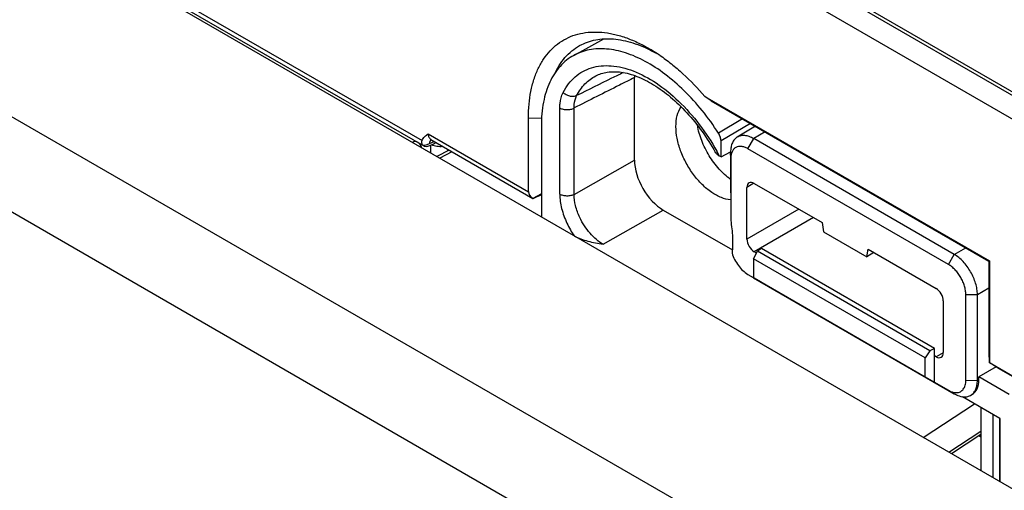
# Model space of a CAD drawing. Units: millimetres. Extents: x -34.7 to 34.8, y -48.9 to 48.9.
# Drawn here: x -10.2 to 13.9, y 5.8 to 17.3 of the extents above; entities that cross this region are included whole.
import ezdxf

# ---------------------------------------------------------------- set-up
doc = ezdxf.new("R2010")
doc.units = ezdxf.units.MM
doc.header["$LTSCALE"] = 16.335
doc.layers.get('0').update_dxf_attribs({"linetype": 'CONTINUOUS'})

msp = doc.modelspace()

# ---------------------------------------------------------------- linework, layer by layer
at = {"color": 250, "linetype": 'CONTINUOUS'}
for p, q in [((-26.192, 38.848), (14.678, 15.25)), ((-33.234, 28.147), (13.434, 1.202)), ((-34.227, 26.388), (12.418, -0.544)), ((-13.765, 22.124), (-0.355, 14.381)), ((3.021, 13.067), (3.021, 15.183)), ((3.372, 13.065), (3.372, 15.181)), ((2.251, 14.936), (2.574, 14.931)), ((7.5, 14.913), (6.909, 14.565)), ((7.696, 14.8), (6.971, 14.373)), ((-0.203, 14.548), (2.251, 13.131)), ((8.05, 14.596), (7.772, 14.43)), ((-0.169, 14.309), (-0.057, 14.362)), ((-0.14, 14.074), (-0.14, 14.272)), ((7.631, 14.184), (7.772, 14.43)), ((0.378, 14.111), (0.077, 13.949)), ((0.277, 14.136), (0.277, 14.169)), ((7.208, 13.939), (7.206, 14.103)), ((3.372, 13.065), (4.85, 13.904)), ((7.778, 13.337), (7.607, 13.232)), ((4.08, 11.842), (5.557, 12.679)), ((8.88, 12.701), (7.607, 11.966)), ((9.233, 12.497), (7.784, 11.66)), ((12.546, 11.346), (12.687, 11.592)), ((12.687, 11.592), (12.97, 11.755)), ((7.631, 11.103), (7.772, 11.02)), ((13.253, 10.612), (13.536, 10.775)), ((12.969, 10.613), (13.253, 10.612)), ((12.415, 9.183), (12.239, 9.088)), ((12.969, 8.51), (13.253, 8.509)), ((13.253, 8.509), (13.289, 8.529)), ((12.546, 8.265), (12.687, 8.182)), ((13.628, 7.68), (13.628, 6.125)), ((13.335, 7.259), (12.556, 6.743)), ((13.335, 7.12), (13.287, 7.147))]:
    msp.add_line(p, q, dxfattribs=at)
at = {"color": 7, "linetype": 'CONTINUOUS'}
for p, q in [((-26.141, 38.734), (14.73, 15.135)), ((17.649, 3.803), (-29.163, 30.832)), ((14.643, 14.599), (-1.868, 24.132)), ((-13.752, 22.015), (-0.31, 14.253)), ((3.364, 16.471), (4.098, 16.874)), ((4.85, 13.904), (4.85, 15.926)), ((6.571, 15.463), (13.547, 11.435)), ((6.727, 15.36), (6.571, 15.463)), ((6.727, 15.36), (13.536, 11.428)), ((2.251, 13.131), (2.251, 14.936)), ((2.569, 14.753), (2.569, 12.51)), ((7.813, 14.733), (7.368, 14.467)), ((-0.162, 14.261), (-0.054, 14.315)), ((-0.137, 14.409), (2.36, 12.967)), ((6.971, 13.982), (6.971, 14.373)), ((12.687, 11.592), (7.772, 14.43)), ((0.306, 14.152), (0.005, 13.99)), ((6.971, 13.982), (6.935, 14.002)), ((6.971, 13.982), (7.205, 14.107)), ((7.206, 14.103), (7.206, 13.102)), ((12.546, 11.346), (7.631, 14.184)), ((7.208, 13.939), (7.208, 12.427)), ((7.784, 13.334), (9.45, 12.372)), ((2.569, 13.076), (2.359, 12.968)), ((2.451, 13.003), (2.569, 13.057)), ((7.607, 11.966), (7.607, 13.232)), ((5.557, 12.679), (7.248, 11.703)), ((9.45, 12.372), (9.481, 12.15)), ((9.481, 12.15), (10.542, 11.537)), ((7.767, 11.486), (7.862, 11.672)), ((7.84, 11.628), (7.784, 11.66)), ((7.961, 11.741), (7.862, 11.672)), ((12.086, 9.233), (7.862, 11.672)), ((12.203, 9.292), (7.961, 11.741)), ((10.542, 11.537), (10.573, 11.723)), ((10.713, 11.642), (10.542, 11.537)), ((10.573, 11.723), (12.239, 10.761)), ((7.767, 11.486), (7.767, 11.027)), ((11.973, 9.058), (7.767, 11.486)), ((13.536, 11.428), (13.547, 11.435)), ((13.536, 11.428), (13.536, 9.198)), ((13.547, 11.435), (13.547, 8.947)), ((7.627, 11.106), (7.961, 10.913)), ((7.766, 11.024), (12.687, 8.182)), ((7.767, 11.027), (11.973, 8.598)), ((7.961, 10.913), (7.774, 11.023)), ((12.416, 10.455), (12.416, 9.19)), ((12.969, 8.51), (12.969, 10.613)), ((13.253, 8.509), (13.253, 10.612)), ((12.086, 9.233), (11.973, 9.058)), ((12.203, 9.292), (12.086, 9.233)), ((12.203, 8.463), (12.203, 9.292)), ((13.536, 9.198), (13.542, 8.944)), ((11.973, 8.598), (11.973, 9.058)), ((12.239, 9.088), (12.203, 9.108)), ((13.542, 8.944), (13.547, 8.947)), ((13.759, 8.811), (13.542, 8.944)), ((13.547, 8.947), (14.927, 8.15)), ((13.715, 8.838), (13.289, 8.592)), ((13.759, 8.811), (14.916, 8.143)), ((11.973, 8.598), (12.203, 8.463)), ((12.203, 8.463), (12.546, 8.265)), ((13.289, 8.529), (13.289, 8.592)), ((14.031, 8.163), (13.289, 8.592)), ((13.804, 7.578), (12.884, 8.109)), ((13.083, 8.14), (13.119, 8.161)), ((11.921, 7.11), (13.186, 7.935)), ((13.335, 7.849), (13.335, 6.294)), ((13.797, 7.582), (13.797, 6.027)), ((13.804, 7.578), (13.804, 6.023)), ((13.335, 7.179), (12.621, 6.706))]:
    msp.add_line(p, q, dxfattribs=at)
msp.add_lwpolyline([(-0.152, 14.414), (-0.153, 14.414), (-0.153, 14.414), (-0.153, 14.414), (-0.152, 14.414), (-0.151, 14.414), (-0.149, 14.413), (-0.147, 14.413), (-0.144, 14.412), (-0.142, 14.411), (-0.139, 14.409), (-0.137, 14.409)], dxfattribs=at)
for centre, radius, start, end in [((3.636, 13.425), 3.557, 60.5519, 60.9617), ((3.016, 12.877), 4.353, 55.7185, 57.3275), ((3.591, 13.345), 3.648, 59.0337, 60.5494), ((5.757, 15.926), 0.907, 176.8279, 180.0119), ((-0.598, 14.131), 0.25, 16.056, 59.9992), ((12.953, 8.374), 0.268, 299.1419, 305.1861)]:
    msp.add_arc(centre, radius, start, end, dxfattribs=at)
at = {"color": 250, "linetype": 'CONTINUOUS'}
for centre, radius, start, end in [((-0.06, 14.34), 0.101, 138.0334, 139.894), ((1.93, 11.342), 5.668, 29.169, 29.3569), ((1.943, 11.349), 5.653, 27.9864, 29.1695), ((5.145, 13.273), 2.154, 205.1032, 214.804)]:
    msp.add_arc(centre, radius, start, end, dxfattribs=at)
at = {"color": 7, "linetype": 'CONTINUOUS'}
for centre, major_axis, ratio, start_param, end_param in [((-0.155, 14.51), (0.158, 0.255), 0.597115, -3.2749, -2.372338), ((5.557, 13.496), (-0.5, 0.866), 0.57742, 0.785312, 2.355956), ((7.784, 13.129), (-0.125, 0.217), 0.577156, 5.497891, 7.068383), ((2.687, 13.125), (0.436, -0.01), 0.562026, -3.12917, -2.407924), ((2.675, 13.131), (0.316, 0.164), 0.042941, -3.114138, -2.381052), ((7.784, 11.864), (-0.125, 0.217), 0.577508, 0.785502, 2.355994), ((12.239, 10.557), (-0.125, 0.217), 0.577508, -2.356091, -0.785599), ((12.239, 9.292), (-0.125, 0.217), 0.577156, -3.926887, -2.356395), ((12.723, 8.855), (-0.4, 0.693), 0.577288, -3.150318, -2.356281)]:
    msp.add_ellipse(centre, major_axis=major_axis, ratio=ratio, start_param=start_param, end_param=end_param, dxfattribs=at)
for points, knots in [([(2.251, 14.936), (2.251, 15.049), (2.26, 15.268), (2.305, 15.584), (2.368, 15.832), (2.434, 16.016), (2.507, 16.185), (2.616, 16.38), (2.776, 16.584), (2.962, 16.753), (3.171, 16.886), (3.402, 16.98), (3.651, 17.034), (3.916, 17.049), (4.144, 17.029), (4.331, 16.993), (4.527, 16.944), (4.775, 16.857), (5.074, 16.718), (5.269, 16.604), (5.366, 16.541)], [0, 0, 0, 0, 0.073641, 0.143321, 0.20907, 0.240545, 0.271134, 0.329866, 0.38594, 0.440207, 0.493681, 0.547454, 0.602588, 0.660017, 0.72048, 0.752036, 0.784527, 0.852402, 0.924246, 1, 1, 1, 1]), ([(2.911, 16.052), (2.947, 16.128), (3.029, 16.272), (3.18, 16.463), (3.356, 16.62), (3.489, 16.701), (3.558, 16.735)], [0, 0, 0, 0, 0.263856, 0.515676, 0.75947, 1, 1, 1, 1]), ([(3.558, 16.735), (3.619, 16.765), (3.748, 16.817), (3.953, 16.864), (4.17, 16.882), (4.397, 16.87), (4.633, 16.829), (4.874, 16.759), (5.12, 16.661), (5.281, 16.58), (5.362, 16.535)], [0, 0, 0, 0, 0.108326, 0.219092, 0.333828, 0.453789, 0.579913, 0.712819, 0.852829, 1, 1, 1, 1]), ([(3.364, 16.471), (3.301, 16.436), (3.18, 16.356), (2.963, 16.149), (2.748, 15.807), (2.598, 15.308), (2.569, 14.944), (2.569, 14.753)], [0, 0, 0, 0, 0.108294, 0.218442, 0.451108, 0.710022, 1, 1, 1, 1]), ([(6.909, 14.565), (6.786, 14.756), (6.525, 15.119), (6.086, 15.605), (5.618, 16.013), (5.135, 16.328), (4.653, 16.541), (4.185, 16.644), (3.813, 16.63), (3.545, 16.558), (3.422, 16.503), (3.364, 16.471)], [0, 0, 0, 0, 0.155827, 0.306636, 0.449351, 0.581527, 0.701714, 0.809874, 0.907862, 0.954362, 1, 1, 1, 1]), ([(5.468, 16.474), (5.566, 16.407), (5.761, 16.263), (6.14, 15.937), (6.404, 15.66), (6.571, 15.463)], [0, 0, 0, 0, 0.23733, 0.483971, 1, 1, 1, 1]), ([(3.9, 15.968), (3.944, 15.99), (4.036, 16.029), (4.244, 16.076), (4.545, 16.071), (4.931, 15.962), (5.339, 15.753), (5.752, 15.45), (6.15, 15.064), (6.518, 14.609), (6.732, 14.273), (6.831, 14.098)], [0, 0, 0, 0, 0.03888, 0.079588, 0.169637, 0.275307, 0.397353, 0.534145, 0.682735, 0.839389, 1, 1, 1, 1]), ([(5.866, 14.727), (5.866, 14.817), (5.883, 14.986), (5.95, 15.145), (5.995, 15.208)], [0, 0, 0, 0, 0.537172, 1, 1, 1, 1]), ([(7.207, 12.93), (7.129, 12.936), (6.964, 12.98), (6.728, 13.112), (6.499, 13.305), (6.29, 13.548), (6.112, 13.827), (5.975, 14.126), (5.889, 14.428), (5.866, 14.63), (5.866, 14.727)], [0, 0, 0, 0, 0.097712, 0.209815, 0.335067, 0.469849, 0.609167, 0.747454, 0.879254, 1, 1, 1, 1]), ([(7.206, 13.431), (7.104, 13.505), (6.909, 13.685), (6.67, 14.008), (6.489, 14.371), (6.414, 14.63), (6.392, 14.758)], [0, 0, 0, 0, 0.238724, 0.495366, 0.754446, 1, 1, 1, 1]), ([(-0.355, 14.381), (-0.348, 14.4), (-0.33, 14.436), (-0.292, 14.48), (-0.249, 14.517), (-0.219, 14.538), (-0.203, 14.548)], [0, 0, 0, 0, 0.266707, 0.516581, 0.759335, 1, 1, 1, 1]), ([(6.971, 14.373), (6.971, 14.405), (6.958, 14.473), (6.928, 14.535), (6.909, 14.565)], [0, 0, 0, 0, 0.474677, 1, 1, 1, 1]), ([(7.772, 14.43), (7.737, 14.45), (7.666, 14.484), (7.557, 14.509), (7.471, 14.506), (7.409, 14.489), (7.381, 14.475), (7.368, 14.467)], [0, 0, 0, 0, 0.289927, 0.548962, 0.781727, 0.89184, 1, 1, 1, 1]), ([(-0.332, 14.27), (-0.338, 14.277), (-0.351, 14.292), (-0.361, 14.32), (-0.364, 14.351), (-0.359, 14.371), (-0.355, 14.381)], [0, 0, 0, 0, 0.241776, 0.485879, 0.737334, 1, 1, 1, 1]), ([(-0.054, 14.315), (-0.05, 14.317), (-0.035, 14.324), (-0.02, 14.33), (-0.008, 14.334)], [0, 0, 0, 0, 0.258117, 1, 1, 1, 1]), ([(7.368, 14.467), (7.355, 14.46), (7.331, 14.442), (7.286, 14.397), (7.243, 14.325), (7.212, 14.22), (7.206, 14.143), (7.206, 14.103)], [0, 0, 0, 0, 0.108169, 0.218461, 0.451702, 0.710779, 1, 1, 1, 1]), ([(7.631, 14.184), (7.604, 14.199), (7.552, 14.224), (7.472, 14.243), (7.397, 14.241), (7.33, 14.217), (7.275, 14.171), (7.236, 14.106), (7.212, 14.027), (7.208, 13.97), (7.208, 13.939)], [0, 0, 0, 0, 0.144913, 0.274544, 0.391135, 0.50002, 0.608903, 0.725491, 0.855116, 1, 1, 1, 1]), ([(6.935, 14.002), (6.913, 14.015), (6.874, 14.042), (6.841, 14.079), (6.831, 14.098)], [0, 0, 0, 0, 0.537305, 1, 1, 1, 1]), ([(7.208, 12.427), (7.23, 12.29), (7.259, 12.023), (7.254, 11.754), (7.241, 11.625)], [0, 0, 0, 0, 0.518371, 1, 1, 1, 1]), ([(3.377, 12.044), (3.426, 12.015), (3.536, 11.969), (3.771, 11.9), (3.956, 11.865), (4.08, 11.842)], [0, 0, 0, 0, 0.233089, 0.482526, 1, 1, 1, 1]), ([(7.241, 11.625), (7.258, 11.571), (7.301, 11.465), (7.391, 11.32), (7.499, 11.197), (7.583, 11.131), (7.627, 11.106)], [0, 0, 0, 0, 0.257009, 0.518669, 0.770566, 1, 1, 1, 1]), ([(13.253, 10.612), (13.253, 10.657), (13.245, 10.75), (13.212, 10.89), (13.159, 11.032), (13.089, 11.171), (13.004, 11.301), (12.907, 11.417), (12.802, 11.516), (12.726, 11.57), (12.687, 11.592)], [0, 0, 0, 0, 0.114103, 0.237268, 0.366942, 0.500008, 0.633073, 0.762749, 0.885914, 1, 1, 1, 1]), ([(12.969, 10.613), (12.969, 10.646), (12.963, 10.716), (12.938, 10.821), (12.899, 10.927), (12.847, 11.031), (12.783, 11.128), (12.711, 11.215), (12.632, 11.289), (12.575, 11.329), (12.546, 11.346)], [0, 0, 0, 0, 0.11416, 0.237333, 0.366983, 0.500008, 0.633033, 0.762684, 0.885858, 1, 1, 1, 1]), ([(12.744, 8.208), (12.761, 8.208), (12.793, 8.213), (12.838, 8.23), (12.877, 8.256), (12.91, 8.293), (12.937, 8.337), (12.963, 8.409), (12.969, 8.469), (12.969, 8.51)], [0, 0, 0, 0, 0.116961, 0.229292, 0.340841, 0.455588, 0.576986, 0.707526, 1, 1, 1, 1]), ([(13.107, 8.155), (13.119, 8.164), (13.141, 8.182), (13.181, 8.227), (13.22, 8.298), (13.247, 8.398), (13.253, 8.471), (13.253, 8.509)], [0, 0, 0, 0, 0.107779, 0.218309, 0.452768, 0.712248, 1, 1, 1, 1]), ([(12.546, 8.265), (12.563, 8.256), (12.624, 8.224), (12.694, 8.206), (12.744, 8.208)], [0, 0, 0, 0, 0.27768, 1, 1, 1, 1]), ([(12.687, 8.182), (12.704, 8.173), (12.766, 8.14), (12.833, 8.117), (12.884, 8.109)], [0, 0, 0, 0, 0.269419, 1, 1, 1, 1]), ([(12.884, 8.109), (12.919, 8.104), (12.972, 8.103), (13.039, 8.119), (13.069, 8.132), (13.083, 8.14)], [0, 0, 0, 0, 0.518812, 0.762129, 1, 1, 1, 1])]:
    msp.add_open_spline(points, degree=3, knots=knots, dxfattribs=at)
at = {"color": 250, "linetype": 'CONTINUOUS'}
for points, knots in [([(3.102, 15.564), (3.141, 15.637), (3.227, 15.774), (3.39, 15.949), (3.582, 16.083), (3.798, 16.174), (4.035, 16.22), (4.288, 16.221), (4.553, 16.177), (4.931, 16.058), (5.412, 15.797), (5.956, 15.35), (6.456, 14.784), (6.741, 14.35), (6.87, 14.121)], [0, 0, 0, 0, 0.050766, 0.099119, 0.146248, 0.193506, 0.24223, 0.293563, 0.348343, 0.40708, 0.536783, 0.681733, 0.837982, 1, 1, 1, 1]), ([(4.85, 15.926), (4.726, 15.864), (4.233, 15.616), (3.741, 15.368), (3.372, 15.181)], [0, 0, 0, 0, 0.249836, 1, 1, 1, 1]), ([(4.576, 16.048), (4.481, 16.002), (4.1, 15.814), (3.719, 15.626), (3.433, 15.484)], [0, 0, 0, 0, 0.249746, 1, 1, 1, 1]), ([(3.433, 15.484), (3.487, 15.588), (3.618, 15.777), (3.803, 15.917), (3.9, 15.968)], [0, 0, 0, 0, 0.514149, 1, 1, 1, 1]), ([(3.021, 15.183), (3.021, 15.218), (3.027, 15.349), (3.059, 15.48), (3.102, 15.564)], [0, 0, 0, 0, 0.273926, 1, 1, 1, 1]), ([(3.433, 15.484), (3.409, 15.471), (3.352, 15.456), (3.261, 15.465), (3.174, 15.5), (3.123, 15.541), (3.102, 15.564)], [0, 0, 0, 0, 0.228079, 0.478166, 0.740499, 1, 1, 1, 1]), ([(3.372, 15.181), (3.371, 15.209), (3.375, 15.313), (3.399, 15.417), (3.433, 15.484)], [0, 0, 0, 0, 0.274307, 1, 1, 1, 1]), ([(3.021, 15.183), (3.046, 15.168), (3.103, 15.147), (3.196, 15.137), (3.288, 15.146), (3.346, 15.167), (3.372, 15.181)], [0, 0, 0, 0, 0.236733, 0.498909, 0.761677, 1, 1, 1, 1]), ([(-0.203, 14.548), (-0.203, 14.533), (-0.201, 14.504), (-0.188, 14.463), (-0.167, 14.431), (-0.148, 14.415), (-0.137, 14.409)], [0, 0, 0, 0, 0.283705, 0.540581, 0.775874, 1, 1, 1, 1]), ([(-0.473, 14.348), (-0.481, 14.352), (-0.5, 14.359), (-0.543, 14.36), (-0.575, 14.348), (-0.595, 14.337)], [0, 0, 0, 0, 0.219387, 0.453648, 1, 1, 1, 1]), ([(-0.332, 14.27), (-0.305, 14.269), (-0.249, 14.276), (-0.196, 14.296), (-0.169, 14.309)], [0, 0, 0, 0, 0.471974, 1, 1, 1, 1]), ([(-0.169, 14.309), (-0.169, 14.318), (-0.167, 14.337), (-0.159, 14.37), (-0.147, 14.393), (-0.137, 14.405)], [0, 0, 0, 0, 0.28003, 0.539727, 1, 1, 1, 1]), ([(-0.117, 14.284), (-0.098, 14.275), (-0.056, 14.259), (0.01, 14.245), (0.079, 14.239), (0.126, 14.241), (0.149, 14.243)], [0, 0, 0, 0, 0.234021, 0.485, 0.743683, 1, 1, 1, 1]), ([(3.021, 13.067), (3.021, 12.951), (3.056, 12.706), (3.14, 12.475), (3.195, 12.359)], [0, 0, 0, 0, 0.475347, 1, 1, 1, 1]), ([(3.372, 13.065), (3.346, 13.051), (3.288, 13.031), (3.196, 13.021), (3.103, 13.032), (3.046, 13.053), (3.021, 13.067)], [0, 0, 0, 0, 0.238323, 0.501091, 0.763268, 1, 1, 1, 1]), ([(3.51, 12.499), (3.467, 12.592), (3.399, 12.777), (3.371, 12.972), (3.372, 13.065)], [0, 0, 0, 0, 0.524518, 1, 1, 1, 1]), ([(4.08, 11.842), (4.022, 11.875), (3.908, 11.957), (3.7, 12.166), (3.575, 12.36), (3.51, 12.499)], [0, 0, 0, 0, 0.228231, 0.476457, 1, 1, 1, 1])]:
    msp.add_open_spline(points, degree=3, knots=knots, dxfattribs=at)

doc.saveas('drawing.dxf')
